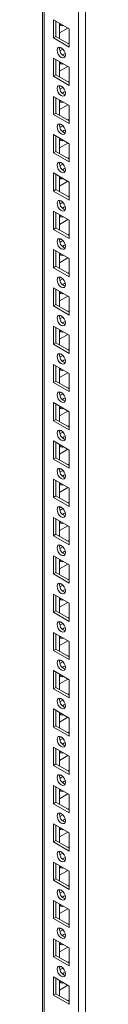
# Model space of a CAD drawing. Units: millimetres. Extents: x 63 to 8566, y 73 to 6089.
# Drawn here: x 7563 to 7581, y 4676 to 5096 of the extents above; entities that cross this region are included whole.
import ezdxf

# ---------------------------------------------------------------- set-up
doc = ezdxf.new("R2010")
doc.units = ezdxf.units.MM
doc.header["$LTSCALE"] = 5

msp = doc.modelspace()

# ---------------------------------------------------------------- linework, layer by layer
at = {"color": 8, "linetype": 'Continuous', "lineweight": 18}
for p, q in [((7578, 3853.12), (7578.01, 5289.53)), ((7563.3, 3861.61), (7563.31, 5281.04))]:
    msp.add_line(p, q, dxfattribs=at)
at = {"color": 7, "linetype": 'Continuous', "lineweight": 18}
for p, q in [((7580.97, 3853.12), (7580.98, 5290.24)), ((7562.69, 5280.68), (7562.68, 3862.47)), ((7562.69, 5280.68), (7562.68, 3882.88)), ((7567.3, 5096.16), (7574.02, 5092.29)), ((7567.3, 5088.41), (7567.3, 5096.16)), ((7568.36, 5089.02), (7568.36, 5095.55)), ((7569.95, 5094.63), (7569.95, 5088.1)), ((7569.95, 5090.55), (7573.49, 5092.59)), ((7570.48, 5094.33), (7570.06, 5094.2)), ((7574.02, 5092.29), (7574.02, 5084.53)), ((7574.02, 5092.29), (7574.02, 5086.36)), ((7568.36, 5089.02), (7567.3, 5088.41)), ((7574.02, 5084.53), (7567.3, 5088.41)), ((7574.02, 5085.75), (7568.36, 5089.02)), ((7574.02, 5086.36), (7573.49, 5086.06)), ((7574.02, 5086.36), (7574.02, 5086.36)), ((7570.48, 5084.32), (7569.96, 5084.02)), ((7571.39, 5083.62), (7570.11, 5082.88)), ((7567.3, 5079.83), (7574.02, 5075.96)), ((7567.3, 5072.08), (7567.3, 5079.83)), ((7568.36, 5072.69), (7568.36, 5079.22)), ((7569.95, 5078.3), (7569.95, 5071.77)), ((7570.48, 5078), (7570.06, 5077.87)), ((7569.95, 5074.22), (7573.49, 5076.26)), ((7574.02, 5075.96), (7574.02, 5068.2)), ((7574.02, 5075.96), (7574.02, 5070.03)), ((7568.36, 5072.69), (7567.3, 5072.08)), ((7574.02, 5068.2), (7567.3, 5072.08)), ((7574.02, 5069.42), (7568.36, 5072.69)), ((7574.02, 5070.03), (7573.49, 5069.73)), ((7574.02, 5070.03), (7574.02, 5070.03)), ((7570.48, 5067.99), (7569.96, 5067.69)), ((7571.39, 5067.29), (7570.11, 5066.55)), ((7567.3, 5063.5), (7574.02, 5059.63)), ((7567.3, 5055.75), (7567.3, 5063.5)), ((7568.36, 5056.36), (7568.36, 5062.89)), ((7569.95, 5061.97), (7569.95, 5055.44)), ((7570.48, 5061.67), (7570.06, 5061.54)), ((7569.95, 5057.88), (7573.49, 5059.93)), ((7574.02, 5059.63), (7574.02, 5051.87)), ((7574.02, 5059.63), (7574.02, 5053.7)), ((7568.36, 5056.36), (7567.3, 5055.75)), ((7574.02, 5051.87), (7567.3, 5055.75)), ((7574.02, 5053.09), (7568.36, 5056.36)), ((7574.02, 5053.7), (7573.49, 5053.4)), ((7574.02, 5053.7), (7574.02, 5053.7)), ((7570.48, 5051.66), (7569.96, 5051.36)), ((7571.39, 5050.96), (7570.11, 5050.22)), ((7567.3, 5047.17), (7574.02, 5043.29)), ((7567.3, 5039.41), (7567.3, 5047.17)), ((7568.36, 5040.03), (7568.36, 5046.56)), ((7569.95, 5045.64), (7569.95, 5039.11)), ((7570.48, 5045.34), (7570.06, 5045.21)), ((7568.36, 5040.03), (7567.3, 5039.41)), ((7574.02, 5036.76), (7568.36, 5040.03)), ((7569.95, 5041.55), (7573.49, 5043.6)), ((7574.02, 5043.29), (7574.02, 5035.54)), ((7574.02, 5043.29), (7574.02, 5037.37)), ((7574.02, 5035.54), (7567.3, 5039.41)), ((7574.02, 5037.37), (7573.49, 5037.07)), ((7574.02, 5037.37), (7574.02, 5037.37)), ((7570.48, 5035.32), (7569.96, 5035.03)), ((7571.39, 5034.63), (7570.11, 5033.89)), ((7567.3, 5030.84), (7574.02, 5026.96)), ((7567.3, 5023.08), (7567.3, 5030.84)), ((7568.36, 5023.7), (7568.36, 5030.23)), ((7569.95, 5029.31), (7569.95, 5022.78)), ((7569.95, 5025.22), (7573.49, 5027.27)), ((7570.48, 5029.01), (7570.06, 5028.88)), ((7568.36, 5023.7), (7567.3, 5023.08)), ((7574.02, 5019.21), (7567.3, 5023.08)), ((7574.02, 5020.43), (7568.36, 5023.7)), ((7574.02, 5026.96), (7574.02, 5019.21)), ((7574.02, 5026.96), (7574.02, 5021.04)), ((7570.48, 5018.99), (7569.96, 5018.7)), ((7574.02, 5021.04), (7573.49, 5020.73)), ((7574.02, 5021.04), (7574.02, 5021.04)), ((7571.39, 5018.3), (7570.11, 5017.56)), ((7567.3, 5014.51), (7574.02, 5010.63)), ((7567.3, 5006.75), (7567.3, 5014.51)), ((7568.36, 5007.37), (7568.36, 5013.9)), ((7569.95, 5012.98), (7569.95, 5006.45)), ((7569.95, 5008.89), (7573.49, 5010.94)), ((7570.48, 5012.68), (7570.06, 5012.54)), ((7574.02, 5010.63), (7574.02, 5002.88)), ((7574.02, 5010.63), (7574.02, 5004.71)), ((7568.36, 5007.37), (7567.3, 5006.75)), ((7574.02, 5002.88), (7567.3, 5006.75)), ((7574.02, 5004.1), (7568.36, 5007.37)), ((7570.48, 5002.66), (7569.96, 5002.36)), ((7571.39, 5001.96), (7570.11, 5001.23)), ((7574.02, 5004.71), (7573.49, 5004.4)), ((7574.02, 5004.71), (7574.02, 5004.71)), ((7567.3, 4998.18), (7574.02, 4994.3)), ((7567.3, 4990.42), (7567.3, 4998.18)), ((7568.36, 4991.03), (7568.36, 4997.57)), ((7569.95, 4996.65), (7569.95, 4990.12)), ((7569.95, 4992.56), (7573.49, 4994.61)), ((7570.48, 4996.35), (7570.06, 4996.21)), ((7574.02, 4994.3), (7574.02, 4986.54)), ((7574.02, 4994.3), (7574.02, 4988.38)), ((7568.36, 4991.03), (7567.3, 4990.42)), ((7574.02, 4986.54), (7567.3, 4990.42)), ((7574.02, 4987.77), (7568.36, 4991.03)), ((7570.48, 4986.33), (7569.96, 4986.03)), ((7571.39, 4985.63), (7570.11, 4984.9)), ((7574.02, 4988.38), (7573.49, 4988.07)), ((7574.02, 4988.38), (7574.02, 4988.38)), ((7567.3, 4981.85), (7574.02, 4977.97)), ((7567.3, 4974.09), (7567.3, 4981.85)), ((7568.36, 4974.7), (7568.36, 4981.24)), ((7569.95, 4980.32), (7569.95, 4973.79)), ((7569.95, 4976.23), (7573.49, 4978.27)), ((7570.48, 4980.01), (7570.06, 4979.88)), ((7574.02, 4977.97), (7574.02, 4970.21)), ((7574.02, 4977.97), (7574.02, 4972.04)), ((7568.36, 4974.7), (7567.3, 4974.09)), ((7574.02, 4970.21), (7567.3, 4974.09)), ((7574.02, 4971.44), (7568.36, 4974.7)), ((7570.48, 4970), (7569.96, 4969.7)), ((7571.39, 4969.3), (7570.11, 4968.56)), ((7574.02, 4972.04), (7573.49, 4971.74)), ((7574.02, 4972.04), (7574.02, 4972.04)), ((7567.3, 4965.52), (7574.02, 4961.64)), ((7567.3, 4957.76), (7567.3, 4965.52)), ((7568.36, 4958.37), (7568.36, 4964.91)), ((7569.95, 4963.99), (7569.95, 4957.45)), ((7569.95, 4959.9), (7573.49, 4961.94)), ((7570.48, 4963.68), (7570.06, 4963.55)), ((7574.02, 4961.64), (7574.02, 4953.88)), ((7574.02, 4961.64), (7574.02, 4955.71)), ((7568.36, 4958.37), (7567.3, 4957.76)), ((7574.02, 4953.88), (7567.3, 4957.76)), ((7574.02, 4955.11), (7568.36, 4958.37)), ((7570.48, 4953.67), (7569.96, 4953.37)), ((7571.39, 4952.97), (7570.11, 4952.23)), ((7574.02, 4955.71), (7573.49, 4955.41)), ((7574.02, 4955.71), (7574.02, 4955.71)), ((7567.3, 4949.19), (7574.02, 4945.31)), ((7567.3, 4941.43), (7567.3, 4949.19)), ((7568.36, 4942.04), (7568.36, 4948.57)), ((7569.95, 4947.66), (7569.95, 4941.12)), ((7570.48, 4947.35), (7570.06, 4947.22)), ((7569.95, 4943.57), (7573.49, 4945.61)), ((7574.02, 4945.31), (7574.02, 4937.55)), ((7574.02, 4945.31), (7574.02, 4939.38)), ((7568.36, 4942.04), (7567.3, 4941.43)), ((7574.02, 4937.55), (7567.3, 4941.43)), ((7574.02, 4938.78), (7568.36, 4942.04)), ((7574.02, 4939.38), (7573.49, 4939.08)), ((7574.02, 4939.38), (7574.02, 4939.38)), ((7570.48, 4937.34), (7569.96, 4937.04)), ((7571.39, 4936.64), (7570.11, 4935.9)), ((7567.3, 4932.86), (7574.02, 4928.98)), ((7567.3, 4925.1), (7567.3, 4932.86)), ((7568.36, 4925.71), (7568.36, 4932.24)), ((7569.95, 4931.33), (7569.95, 4924.79)), ((7570.48, 4931.02), (7570.06, 4930.89)), ((7569.95, 4927.24), (7573.49, 4929.28)), ((7574.02, 4928.98), (7574.02, 4921.22)), ((7574.02, 4928.98), (7574.02, 4923.05)), ((7568.36, 4925.71), (7567.3, 4925.1)), ((7574.02, 4921.22), (7567.3, 4925.1)), ((7574.02, 4922.45), (7568.36, 4925.71)), ((7574.02, 4923.05), (7573.49, 4922.75)), ((7574.02, 4923.05), (7574.02, 4923.05)), ((7570.48, 4921.01), (7569.96, 4920.71)), ((7571.39, 4920.31), (7570.11, 4919.57)), ((7567.3, 4916.53), (7574.02, 4912.65)), ((7567.3, 4908.77), (7567.3, 4916.53)), ((7568.36, 4909.38), (7568.36, 4915.91)), ((7569.95, 4914.99), (7569.95, 4908.46)), ((7570.48, 4914.69), (7570.06, 4914.56)), ((7569.95, 4910.91), (7573.49, 4912.95)), ((7574.02, 4912.65), (7574.02, 4904.89)), ((7574.01, 4912.65), (7574.01, 4906.72)), ((7568.36, 4909.38), (7567.3, 4908.77)), ((7574.02, 4904.89), (7567.3, 4908.77)), ((7574.02, 4906.11), (7568.36, 4909.38)), ((7574.01, 4906.72), (7573.49, 4906.42)), ((7574.02, 4906.72), (7574.01, 4906.72)), ((7570.48, 4904.68), (7569.96, 4904.38)), ((7571.39, 4903.98), (7570.11, 4903.24)), ((7567.3, 4900.19), (7574.02, 4896.32)), ((7567.3, 4892.44), (7567.3, 4900.19)), ((7568.36, 4893.05), (7568.36, 4899.58)), ((7569.95, 4898.66), (7569.95, 4892.13)), ((7570.48, 4898.36), (7570.06, 4898.23)), ((7568.36, 4893.05), (7567.3, 4892.44)), ((7574.02, 4889.78), (7568.36, 4893.05)), ((7569.95, 4894.58), (7573.49, 4896.62)), ((7574.02, 4896.32), (7574.02, 4888.56)), ((7574.01, 4896.32), (7574.01, 4890.39)), ((7574.02, 4888.56), (7567.3, 4892.44)), ((7574.01, 4890.39), (7573.49, 4890.09)), ((7574.02, 4890.39), (7574.01, 4890.39)), ((7570.48, 4888.35), (7569.96, 4888.05)), ((7571.39, 4887.65), (7570.11, 4886.91)), ((7567.3, 4883.86), (7574.01, 4879.99)), ((7567.3, 4876.11), (7567.3, 4883.86)), ((7568.36, 4876.72), (7568.36, 4883.25)), ((7569.95, 4882.33), (7569.95, 4875.8)), ((7569.95, 4878.25), (7573.49, 4880.29)), ((7570.48, 4882.03), (7570.05, 4881.9)), ((7568.36, 4876.72), (7567.3, 4876.11)), ((7574.01, 4872.23), (7567.3, 4876.11)), ((7574.01, 4873.45), (7568.36, 4876.72)), ((7574.01, 4879.99), (7574.01, 4872.23)), ((7574.01, 4879.99), (7574.01, 4874.06)), ((7570.47, 4872.02), (7569.96, 4871.72)), ((7574.01, 4874.06), (7573.49, 4873.76)), ((7574.01, 4874.06), (7574.01, 4874.06)), ((7571.39, 4871.32), (7570.11, 4870.58)), ((7567.3, 4867.53), (7574.01, 4863.65)), ((7567.3, 4859.78), (7567.3, 4867.53)), ((7568.36, 4860.39), (7568.36, 4866.92)), ((7569.95, 4866), (7569.95, 4859.47)), ((7569.95, 4861.91), (7573.49, 4863.96)), ((7570.47, 4865.7), (7570.05, 4865.57)), ((7574.01, 4863.65), (7574.01, 4855.9)), ((7574.01, 4863.65), (7574.01, 4857.73)), ((7568.36, 4860.39), (7567.3, 4859.78)), ((7574.01, 4855.9), (7567.3, 4859.78)), ((7574.01, 4857.12), (7568.36, 4860.39)), ((7570.47, 4855.68), (7569.96, 4855.39)), ((7571.39, 4854.99), (7570.11, 4854.25)), ((7574.01, 4857.73), (7573.49, 4857.43)), ((7574.01, 4857.73), (7574.01, 4857.73)), ((7567.3, 4851.2), (7574.01, 4847.32)), ((7567.3, 4843.44), (7567.3, 4851.2)), ((7568.36, 4844.06), (7568.36, 4850.59)), ((7569.95, 4849.67), (7569.95, 4843.14)), ((7569.95, 4845.58), (7573.49, 4847.63)), ((7570.47, 4849.37), (7570.05, 4849.24)), ((7574.01, 4847.32), (7574.01, 4841.4)), ((7574.01, 4847.32), (7574.01, 4839.57)), ((7568.36, 4844.06), (7567.3, 4843.44)), ((7574.01, 4839.57), (7567.3, 4843.44)), ((7574.01, 4840.79), (7568.36, 4844.06)), ((7570.47, 4839.35), (7569.96, 4839.06)), ((7571.39, 4838.66), (7570.11, 4837.92)), ((7574.01, 4841.4), (7573.49, 4841.09)), ((7574.01, 4841.4), (7574.01, 4841.4)), ((7567.3, 4834.87), (7574.01, 4830.99)), ((7567.3, 4827.11), (7567.3, 4834.87)), ((7568.36, 4827.73), (7568.36, 4834.26)), ((7569.95, 4833.34), (7569.95, 4826.81)), ((7569.95, 4829.25), (7573.49, 4831.3)), ((7570.47, 4833.04), (7570.05, 4832.91)), ((7574.01, 4830.99), (7574.01, 4825.07)), ((7574.01, 4830.99), (7574.01, 4823.24)), ((7568.36, 4827.73), (7567.3, 4827.11)), ((7574.01, 4823.24), (7567.3, 4827.11)), ((7574.01, 4824.46), (7568.36, 4827.73)), ((7570.47, 4823.02), (7569.96, 4822.73)), ((7571.39, 4822.33), (7570.11, 4821.59)), ((7574.01, 4825.07), (7573.49, 4824.76)), ((7574.01, 4825.07), (7574.01, 4825.07)), ((7567.3, 4818.54), (7574.01, 4814.66)), ((7567.3, 4810.78), (7567.3, 4818.54)), ((7568.36, 4811.4), (7568.36, 4817.93)), ((7569.95, 4817.01), (7569.95, 4810.48)), ((7569.95, 4812.92), (7573.49, 4814.97)), ((7570.47, 4816.71), (7570.05, 4816.57)), ((7574.01, 4814.66), (7574.01, 4806.9)), ((7574.01, 4814.66), (7574.01, 4808.74)), ((7568.36, 4811.4), (7567.3, 4810.78)), ((7574.01, 4806.9), (7567.3, 4810.78)), ((7574.01, 4808.13), (7568.36, 4811.4)), ((7570.47, 4806.69), (7569.96, 4806.39)), ((7571.39, 4805.99), (7570.11, 4805.26)), ((7574.01, 4808.74), (7573.49, 4808.43)), ((7574.01, 4808.74), (7574.01, 4808.74)), ((7567.3, 4802.21), (7574.01, 4798.33)), ((7567.3, 4794.45), (7567.3, 4802.21)), ((7568.36, 4795.06), (7568.36, 4801.6)), ((7569.95, 4800.68), (7569.95, 4794.15)), ((7570.47, 4800.37), (7570.05, 4800.24)), ((7569.95, 4796.59), (7573.49, 4798.63)), ((7574.01, 4798.33), (7574.01, 4790.57)), ((7574.01, 4798.33), (7574.01, 4792.41)), ((7568.36, 4795.06), (7567.3, 4794.45)), ((7574.01, 4790.57), (7567.3, 4794.45)), ((7574.01, 4791.8), (7568.36, 4795.06)), ((7574.01, 4792.41), (7573.49, 4792.1)), ((7574.01, 4792.41), (7574.01, 4792.41)), ((7570.47, 4790.36), (7569.96, 4790.06)), ((7571.39, 4789.66), (7570.11, 4788.92)), ((7567.3, 4785.88), (7574.01, 4782)), ((7567.3, 4778.12), (7567.3, 4785.88)), ((7568.36, 4778.73), (7568.36, 4785.27)), ((7569.95, 4784.35), (7569.95, 4777.81)), ((7570.47, 4784.04), (7570.05, 4783.91)), ((7569.95, 4780.26), (7573.49, 4782.3)), ((7574.01, 4782), (7574.01, 4774.24)), ((7574.01, 4782), (7574.01, 4776.07)), ((7568.36, 4778.73), (7567.3, 4778.12)), ((7574.01, 4774.24), (7567.3, 4778.12)), ((7574.01, 4775.47), (7568.36, 4778.73)), ((7574.01, 4776.07), (7573.49, 4775.77)), ((7574.01, 4776.07), (7574.01, 4776.07)), ((7570.47, 4774.03), (7569.96, 4773.73)), ((7571.39, 4773.33), (7570.11, 4772.59)), ((7567.3, 4769.55), (7574.01, 4765.67)), ((7567.3, 4761.79), (7567.3, 4769.55)), ((7568.36, 4762.4), (7568.36, 4768.93)), ((7569.95, 4768.02), (7569.95, 4761.48)), ((7570.47, 4767.71), (7570.05, 4767.58)), ((7569.95, 4763.93), (7573.49, 4765.97)), ((7574.01, 4765.67), (7574.01, 4757.91)), ((7574.01, 4765.67), (7574.01, 4759.74)), ((7568.36, 4762.4), (7567.3, 4761.79)), ((7574.01, 4757.91), (7567.3, 4761.79)), ((7574.01, 4759.14), (7568.36, 4762.4)), ((7574.01, 4759.74), (7573.49, 4759.44)), ((7574.01, 4759.74), (7574.01, 4759.74)), ((7570.47, 4757.7), (7569.96, 4757.4)), ((7571.39, 4757), (7570.11, 4756.26)), ((7567.3, 4753.22), (7574.01, 4749.34)), ((7567.3, 4745.46), (7567.3, 4753.22)), ((7568.36, 4746.07), (7568.36, 4752.6)), ((7569.95, 4751.69), (7569.95, 4745.15)), ((7570.47, 4751.38), (7570.05, 4751.25)), ((7568.36, 4746.07), (7567.3, 4745.46)), ((7574.01, 4742.81), (7568.36, 4746.07)), ((7569.95, 4747.6), (7573.49, 4749.64)), ((7574.01, 4749.34), (7574.01, 4741.58)), ((7574.01, 4749.34), (7574.01, 4743.41)), ((7574.01, 4741.58), (7567.3, 4745.46)), ((7574.01, 4743.41), (7573.49, 4743.11)), ((7574.01, 4743.41), (7574.01, 4743.41)), ((7570.47, 4741.37), (7569.96, 4741.07)), ((7571.39, 4740.67), (7570.11, 4739.93)), ((7567.3, 4736.89), (7574.01, 4733.01)), ((7567.3, 4729.13), (7567.3, 4736.89)), ((7568.36, 4729.74), (7568.36, 4736.27)), ((7569.95, 4735.35), (7569.95, 4728.82)), ((7569.95, 4731.27), (7573.49, 4733.31)), ((7570.47, 4735.05), (7570.05, 4734.92)), ((7568.36, 4729.74), (7567.3, 4729.13)), ((7574.01, 4725.25), (7567.3, 4729.13)), ((7574.01, 4726.48), (7568.36, 4729.74)), ((7574.01, 4733.01), (7574.01, 4725.25)), ((7574.01, 4733.01), (7574.01, 4727.08)), ((7570.47, 4725.04), (7569.96, 4724.74)), ((7574.01, 4727.08), (7573.49, 4726.78)), ((7574.01, 4727.08), (7574.01, 4727.08)), ((7571.39, 4724.34), (7570.11, 4723.6)), ((7567.3, 4720.55), (7574.01, 4716.68)), ((7567.3, 4712.8), (7567.3, 4720.55)), ((7568.36, 4713.41), (7568.36, 4719.94)), ((7569.95, 4719.02), (7569.95, 4712.49)), ((7569.95, 4714.94), (7573.49, 4716.98)), ((7570.47, 4718.72), (7570.05, 4718.59)), ((7574.01, 4716.68), (7574.01, 4708.92)), ((7574.01, 4716.68), (7574.01, 4710.75)), ((7568.36, 4713.41), (7567.3, 4712.8)), ((7574.01, 4708.92), (7567.3, 4712.8)), ((7574.01, 4710.14), (7568.36, 4713.41)), ((7570.47, 4708.71), (7569.96, 4708.41)), ((7571.39, 4708.01), (7570.11, 4707.27)), ((7574.01, 4710.75), (7573.49, 4710.45)), ((7574.01, 4710.75), (7574.01, 4710.75)), ((7567.3, 4704.22), (7574.01, 4700.35)), ((7567.3, 4696.47), (7567.3, 4704.22)), ((7568.36, 4697.08), (7568.36, 4703.61)), ((7569.95, 4702.69), (7569.95, 4696.16)), ((7569.95, 4698.61), (7573.49, 4700.65)), ((7570.47, 4702.39), (7570.05, 4702.26)), ((7574.01, 4700.35), (7574.01, 4692.59)), ((7574.01, 4700.35), (7574.01, 4694.42)), ((7568.36, 4697.08), (7567.3, 4696.47)), ((7574.01, 4692.59), (7567.3, 4696.47)), ((7574.01, 4693.81), (7568.36, 4697.08)), ((7570.47, 4692.38), (7569.96, 4692.08)), ((7571.39, 4691.68), (7570.11, 4690.94)), ((7574.01, 4694.42), (7573.49, 4694.12)), ((7574.01, 4694.42), (7574.01, 4694.42)), ((7567.3, 4687.89), (7574.01, 4684.01)), ((7567.3, 4680.14), (7567.3, 4687.89)), ((7568.36, 4680.75), (7568.36, 4687.28)), ((7569.95, 4686.36), (7569.95, 4679.83)), ((7569.95, 4682.27), (7573.49, 4684.32)), ((7570.47, 4686.06), (7570.05, 4685.93)), ((7574.01, 4684.02), (7574.01, 4678.09)), ((7574.01, 4684.01), (7574.01, 4676.26)), ((7568.36, 4680.75), (7567.3, 4680.14)), ((7574.01, 4676.26), (7567.3, 4680.14)), ((7574.01, 4677.48), (7568.36, 4680.75)), ((7574.01, 4678.09), (7573.49, 4677.79)), ((7574.01, 4678.09), (7574.01, 4678.09))]:
    msp.add_line(p, q, dxfattribs=at)
at = {"color": 7, "linetype": 'Continuous', "lineweight": 18, "flags": 128}
for points in [[(7568.89, 5083.2), (7569.02, 5083.91), (7569.41, 5084.35), (7569.98, 5084.46), (7570.66, 5084.22), (7571.33, 5083.68), (7571.91, 5082.9), (7572.29, 5082.02), (7572.43, 5081.16), (7572.29, 5080.46), (7571.91, 5080.02), (7571.33, 5079.91), (7570.66, 5080.14), (7569.98, 5080.69), (7569.41, 5081.46), (7569.02, 5082.34), (7568.89, 5083.2)], [(7571.18, 5081.16), (7571.72, 5081.56), (7572.32, 5081.79)], [(7572.32, 5081.79), (7572.43, 5081.16), (7572.42, 5081.09)], [(7568.89, 5066.87), (7569.02, 5067.57), (7569.41, 5068.02), (7569.98, 5068.13), (7570.66, 5067.89), (7571.33, 5067.35), (7571.91, 5066.57), (7572.29, 5065.69), (7572.43, 5064.83), (7572.29, 5064.13), (7571.91, 5063.69), (7571.33, 5063.57), (7570.66, 5063.81), (7569.98, 5064.36), (7569.41, 5065.13), (7569.02, 5066.01), (7568.89, 5066.87)], [(7571.18, 5064.83), (7571.72, 5065.23), (7572.32, 5065.46)], [(7572.32, 5065.46), (7572.43, 5064.82), (7572.42, 5064.76)], [(7568.89, 5050.54), (7569.02, 5051.24), (7569.41, 5051.69), (7569.98, 5051.8), (7570.66, 5051.56), (7571.33, 5051.02), (7571.91, 5050.24), (7572.29, 5049.36), (7572.43, 5048.5), (7572.29, 5047.8), (7571.91, 5047.35), (7571.33, 5047.24), (7570.66, 5047.48), (7569.98, 5048.02), (7569.41, 5048.8), (7569.02, 5049.68), (7568.89, 5050.54)], [(7571.18, 5048.5), (7571.72, 5048.9), (7572.32, 5049.13)], [(7572.32, 5049.13), (7572.43, 5048.49), (7572.42, 5048.43)], [(7568.89, 5034.21), (7569.02, 5034.91), (7569.41, 5035.35), (7569.98, 5035.47), (7570.66, 5035.23), (7571.33, 5034.68), (7571.91, 5033.91), (7572.29, 5033.03), (7572.43, 5032.17), (7572.29, 5031.47), (7571.91, 5031.02), (7571.33, 5030.91), (7570.66, 5031.15), (7569.98, 5031.69), (7569.41, 5032.47), (7569.02, 5033.35), (7568.89, 5034.21)], [(7571.18, 5032.17), (7571.72, 5032.57), (7572.32, 5032.8)], [(7572.32, 5032.8), (7572.43, 5032.16), (7572.42, 5032.09)], [(7568.89, 5017.88), (7569.02, 5018.58), (7569.41, 5019.02), (7569.98, 5019.13), (7570.66, 5018.9), (7571.33, 5018.35), (7571.91, 5017.58), (7572.29, 5016.7), (7572.43, 5015.84), (7572.29, 5015.13), (7571.91, 5014.69), (7571.33, 5014.58), (7570.66, 5014.82), (7569.98, 5015.36), (7569.41, 5016.14), (7569.02, 5017.02), (7568.89, 5017.88)], [(7571.18, 5015.84), (7571.72, 5016.24), (7572.32, 5016.47)], [(7572.32, 5016.47), (7572.43, 5015.83), (7572.42, 5015.76)], [(7568.89, 5001.55), (7569.02, 5002.25), (7569.41, 5002.69), (7569.98, 5002.8), (7570.66, 5002.57), (7571.33, 5002.02), (7571.91, 5001.25), (7572.29, 5000.37), (7572.43, 4999.51), (7572.29, 4998.8), (7571.91, 4998.36), (7571.33, 4998.25), (7570.66, 4998.49), (7569.98, 4999.03), (7569.41, 4999.81), (7569.02, 5000.69), (7568.89, 5001.55)], [(7571.18, 4999.5), (7571.72, 4999.91), (7572.32, 5000.14)], [(7572.32, 5000.14), (7572.43, 4999.5), (7572.42, 4999.43)], [(7568.89, 4985.22), (7569.02, 4985.92), (7569.41, 4986.36), (7569.98, 4986.47), (7570.66, 4986.24), (7571.33, 4985.69), (7571.91, 4984.92), (7572.29, 4984.03), (7572.43, 4983.18), (7572.29, 4982.47), (7571.91, 4982.03), (7571.33, 4981.92), (7570.66, 4982.16), (7569.98, 4982.7), (7569.41, 4983.47), (7569.02, 4984.36), (7568.89, 4985.22)], [(7571.18, 4983.17), (7571.72, 4983.58), (7572.32, 4983.8)], [(7572.32, 4983.8), (7572.42, 4983.17), (7572.42, 4983.1)], [(7568.89, 4968.89), (7569.02, 4969.59), (7569.41, 4970.03), (7569.98, 4970.14), (7570.66, 4969.91), (7571.33, 4969.36), (7571.91, 4968.59), (7572.29, 4967.7), (7572.43, 4966.85), (7572.29, 4966.14), (7571.91, 4965.7), (7571.33, 4965.59), (7570.66, 4965.82), (7569.98, 4966.37), (7569.41, 4967.14), (7569.02, 4968.03), (7568.89, 4968.89)], [(7571.18, 4966.84), (7571.72, 4967.25), (7572.32, 4967.47)], [(7572.32, 4967.47), (7572.42, 4966.84), (7572.42, 4966.77)], [(7568.89, 4952.56), (7569.02, 4953.26), (7569.41, 4953.7), (7569.98, 4953.81), (7570.66, 4953.58), (7571.33, 4953.03), (7571.91, 4952.26), (7572.29, 4951.37), (7572.42, 4950.51), (7572.29, 4949.81), (7571.91, 4949.37), (7571.33, 4949.26), (7570.66, 4949.49), (7569.98, 4950.04), (7569.41, 4950.81), (7569.02, 4951.7), (7568.89, 4952.56)], [(7571.18, 4950.51), (7571.72, 4950.92), (7572.32, 4951.14)], [(7572.32, 4951.14), (7572.42, 4950.51), (7572.42, 4950.44)], [(7568.89, 4936.22), (7569.02, 4936.93), (7569.41, 4937.37), (7569.98, 4937.48), (7570.66, 4937.25), (7571.33, 4936.7), (7571.91, 4935.93), (7572.29, 4935.04), (7572.42, 4934.18), (7572.29, 4933.48), (7571.91, 4933.04), (7571.33, 4932.93), (7570.66, 4933.16), (7569.98, 4933.71), (7569.41, 4934.48), (7569.02, 4935.37), (7568.89, 4936.22)], [(7571.18, 4934.18), (7571.72, 4934.59), (7572.32, 4934.81)], [(7572.32, 4934.81), (7572.42, 4934.18), (7572.42, 4934.11)], [(7568.89, 4919.89), (7569.02, 4920.6), (7569.41, 4921.04), (7569.98, 4921.15), (7570.66, 4920.91), (7571.33, 4920.37), (7571.91, 4919.59), (7572.29, 4918.71), (7572.42, 4917.85), (7572.29, 4917.15), (7571.91, 4916.71), (7571.33, 4916.6), (7570.66, 4916.83), (7569.98, 4917.38), (7569.41, 4918.15), (7569.02, 4919.03), (7568.89, 4919.89)], [(7571.18, 4917.85), (7571.72, 4918.26), (7572.32, 4918.48)], [(7572.32, 4918.48), (7572.42, 4917.85), (7572.42, 4917.78)], [(7568.89, 4903.56), (7569.02, 4904.27), (7569.41, 4904.71), (7569.98, 4904.82), (7570.66, 4904.58), (7571.33, 4904.04), (7571.91, 4903.26), (7572.29, 4902.38), (7572.42, 4901.52), (7572.29, 4900.82), (7571.91, 4900.38), (7571.33, 4900.27), (7570.66, 4900.5), (7569.98, 4901.05), (7569.41, 4901.82), (7569.02, 4902.7), (7568.89, 4903.56)], [(7571.18, 4901.52), (7571.72, 4901.92), (7572.32, 4902.15)], [(7572.32, 4902.15), (7572.42, 4901.52), (7572.42, 4901.45)], [(7568.89, 4887.23), (7569.02, 4887.94), (7569.41, 4888.38), (7569.98, 4888.49), (7570.66, 4888.25), (7571.33, 4887.71), (7571.91, 4886.93), (7572.29, 4886.05), (7572.42, 4885.19), (7572.29, 4884.49), (7571.91, 4884.05), (7571.33, 4883.93), (7570.66, 4884.17), (7569.98, 4884.72), (7569.41, 4885.49), (7569.02, 4886.37), (7568.89, 4887.23)], [(7571.18, 4885.19), (7571.72, 4885.59), (7572.32, 4885.82)], [(7572.32, 4885.82), (7572.42, 4885.19), (7572.42, 4885.12)], [(7568.89, 4870.9), (7569.02, 4871.6), (7569.41, 4872.05), (7569.98, 4872.16), (7570.66, 4871.92), (7571.33, 4871.38), (7571.91, 4870.6), (7572.29, 4869.72), (7572.42, 4868.86), (7572.29, 4868.16), (7571.91, 4867.72), (7571.33, 4867.6), (7570.66, 4867.84), (7569.98, 4868.38), (7569.41, 4869.16), (7569.02, 4870.04), (7568.89, 4870.9)], [(7571.18, 4868.86), (7571.72, 4869.26), (7572.32, 4869.49)], [(7572.32, 4869.49), (7572.42, 4868.85), (7572.42, 4868.79)], [(7568.89, 4854.57), (7569.02, 4855.27), (7569.41, 4855.71), (7569.98, 4855.83), (7570.66, 4855.59), (7571.33, 4855.05), (7571.91, 4854.27), (7572.29, 4853.39), (7572.42, 4852.53), (7572.29, 4851.83), (7571.91, 4851.38), (7571.33, 4851.27), (7570.66, 4851.51), (7569.98, 4852.05), (7569.41, 4852.83), (7569.02, 4853.71), (7568.89, 4854.57)], [(7571.18, 4852.53), (7571.72, 4852.93), (7572.32, 4853.16)], [(7572.32, 4853.16), (7572.42, 4852.52), (7572.42, 4852.46)], [(7568.89, 4838.24), (7569.02, 4838.94), (7569.41, 4839.38), (7569.98, 4839.5), (7570.66, 4839.26), (7571.33, 4838.71), (7571.91, 4837.94), (7572.29, 4837.06), (7572.42, 4836.2), (7572.29, 4835.49), (7571.91, 4835.05), (7571.33, 4834.94), (7570.66, 4835.18), (7569.98, 4835.72), (7569.41, 4836.5), (7569.02, 4837.38), (7568.89, 4838.24)], [(7571.18, 4836.2), (7571.72, 4836.6), (7572.32, 4836.83)], [(7572.32, 4836.83), (7572.42, 4836.19), (7572.42, 4836.12)], [(7568.89, 4821.91), (7569.02, 4822.61), (7569.41, 4823.05), (7569.98, 4823.16), (7570.66, 4822.93), (7571.33, 4822.38), (7571.91, 4821.61), (7572.29, 4820.73), (7572.42, 4819.87), (7572.29, 4819.16), (7571.91, 4818.72), (7571.33, 4818.61), (7570.66, 4818.85), (7569.98, 4819.39), (7569.41, 4820.17), (7569.02, 4821.05), (7568.89, 4821.91)], [(7571.18, 4819.86), (7571.72, 4820.27), (7572.32, 4820.5)], [(7572.32, 4820.5), (7572.42, 4819.86), (7572.42, 4819.79)], [(7568.89, 4805.58), (7569.02, 4806.28), (7569.41, 4806.72), (7569.98, 4806.83), (7570.66, 4806.6), (7571.33, 4806.05), (7571.91, 4805.28), (7572.29, 4804.4), (7572.42, 4803.54), (7572.29, 4802.83), (7571.91, 4802.39), (7571.33, 4802.28), (7570.66, 4802.52), (7569.98, 4803.06), (7569.41, 4803.84), (7569.02, 4804.72), (7568.89, 4805.58)], [(7571.18, 4803.53), (7571.72, 4803.94), (7572.32, 4804.16)], [(7572.32, 4804.16), (7572.42, 4803.53), (7572.42, 4803.46)], [(7568.89, 4789.25), (7569.02, 4789.95), (7569.41, 4790.39), (7569.98, 4790.5), (7570.66, 4790.27), (7571.33, 4789.72), (7571.91, 4788.95), (7572.29, 4788.06), (7572.42, 4787.21), (7572.29, 4786.5), (7571.91, 4786.06), (7571.33, 4785.95), (7570.66, 4786.18), (7569.98, 4786.73), (7569.41, 4787.5), (7569.02, 4788.39), (7568.89, 4789.25)], [(7571.18, 4787.2), (7571.72, 4787.61), (7572.32, 4787.83)], [(7572.32, 4787.83), (7572.42, 4787.2), (7572.42, 4787.13)], [(7568.89, 4772.92), (7569.02, 4773.62), (7569.41, 4774.06), (7569.98, 4774.17), (7570.66, 4773.94), (7571.33, 4773.39), (7571.91, 4772.62), (7572.29, 4771.73), (7572.42, 4770.87), (7572.29, 4770.17), (7571.91, 4769.73), (7571.33, 4769.62), (7570.66, 4769.85), (7569.98, 4770.4), (7569.41, 4771.17), (7569.02, 4772.06), (7568.89, 4772.92)], [(7571.18, 4770.87), (7571.72, 4771.28), (7572.32, 4771.5)], [(7572.32, 4771.5), (7572.42, 4770.87), (7572.42, 4770.8)], [(7568.89, 4756.58), (7569.02, 4757.29), (7569.41, 4757.73), (7569.98, 4757.84), (7570.66, 4757.61), (7571.33, 4757.06), (7571.91, 4756.29), (7572.29, 4755.4), (7572.42, 4754.54), (7572.29, 4753.84), (7571.91, 4753.4), (7571.33, 4753.29), (7570.66, 4753.52), (7569.98, 4754.07), (7569.41, 4754.84), (7569.02, 4755.73), (7568.89, 4756.58)], [(7571.18, 4754.54), (7571.72, 4754.95), (7572.32, 4755.17)], [(7572.32, 4755.17), (7572.42, 4754.54), (7572.42, 4754.47)], [(7568.89, 4740.25), (7569.02, 4740.96), (7569.41, 4741.4), (7569.98, 4741.51), (7570.66, 4741.27), (7571.33, 4740.73), (7571.91, 4739.96), (7572.29, 4739.07), (7572.42, 4738.21), (7572.29, 4737.51), (7571.91, 4737.07), (7571.33, 4736.96), (7570.66, 4737.19), (7569.98, 4737.74), (7569.41, 4738.51), (7569.02, 4739.4), (7568.89, 4740.25)], [(7571.18, 4738.21), (7571.72, 4738.62), (7572.32, 4738.84)], [(7572.32, 4738.84), (7572.42, 4738.21), (7572.42, 4738.14)], [(7568.89, 4723.92), (7569.02, 4724.63), (7569.41, 4725.07), (7569.98, 4725.18), (7570.66, 4724.94), (7571.33, 4724.4), (7571.91, 4723.62), (7572.29, 4722.74), (7572.42, 4721.88), (7572.29, 4721.18), (7571.91, 4720.74), (7571.33, 4720.63), (7570.66, 4720.86), (7569.98, 4721.41), (7569.41, 4722.18), (7569.02, 4723.06), (7568.89, 4723.92)], [(7571.18, 4721.88), (7571.72, 4722.28), (7572.32, 4722.51)], [(7572.32, 4722.51), (7572.42, 4721.88), (7572.42, 4721.81)], [(7568.89, 4707.59), (7569.02, 4708.3), (7569.41, 4708.74), (7569.98, 4708.85), (7570.66, 4708.61), (7571.33, 4708.07), (7571.91, 4707.29), (7572.29, 4706.41), (7572.42, 4705.55), (7572.29, 4704.85), (7571.91, 4704.41), (7571.33, 4704.3), (7570.66, 4704.53), (7569.98, 4705.08), (7569.41, 4705.85), (7569.02, 4706.73), (7568.89, 4707.59)], [(7571.18, 4705.55), (7571.72, 4705.95), (7572.32, 4706.18)], [(7572.32, 4706.18), (7572.42, 4705.55), (7572.42, 4705.48)], [(7568.89, 4691.26), (7569.02, 4691.96), (7569.41, 4692.41), (7569.98, 4692.52), (7570.66, 4692.28), (7571.33, 4691.74), (7571.91, 4690.96), (7572.29, 4690.08), (7572.42, 4689.22), (7572.29, 4688.52), (7571.91, 4688.08), (7571.33, 4687.96), (7570.66, 4688.2), (7569.98, 4688.75), (7569.41, 4689.52), (7569.02, 4690.4), (7568.89, 4691.26)], [(7571.18, 4689.22), (7571.72, 4689.62), (7572.32, 4689.85)], [(7572.32, 4689.85), (7572.42, 4689.21), (7572.42, 4689.15)]]:
    msp.add_lwpolyline(points, dxfattribs=at)
at = {"color": 7, "linetype": 'Continuous', "lineweight": 18}
for centre, radius, start, end in [((7571, 5094.61), 1.04, 178.8949, 301.1089), ((7573.24, 5083.68), 3.28, 166.395, 254.2002), ((7571, 5078.28), 1.04, 178.8949, 301.1089), ((7573.24, 5067.35), 3.28, 166.3952, 254.2), ((7571, 5061.95), 1.04, 178.8949, 301.1089), ((7573.24, 5051.02), 3.28, 166.3952, 254.2), ((7571, 5045.62), 1.04, 178.8928, 301.111), ((7573.24, 5034.68), 3.28, 166.3957, 254.2007), ((7571, 5029.29), 1.04, 178.8942, 301.115), ((7573.24, 5018.35), 3.28, 166.392, 254.2039), ((7571, 5012.95), 1.04, 178.8917, 301.1175), ((7573.24, 5002.02), 3.28, 166.392, 254.2039), ((7571, 4996.62), 1.04, 178.8955, 301.1084), ((7573.24, 4985.69), 3.28, 166.3939, 254.2007), ((7571, 4980.29), 1.04, 178.8955, 301.1084), ((7573.24, 4969.36), 3.28, 166.3941, 254.2005), ((7571, 4963.96), 1.04, 178.8955, 301.1084), ((7573.24, 4953.03), 3.28, 166.3941, 254.2005), ((7571, 4947.63), 1.04, 178.8911, 301.1114), ((7573.24, 4936.7), 3.28, 166.3941, 254.2005), ((7571, 4931.3), 1.04, 178.8866, 301.1159), ((7573.24, 4920.37), 3.28, 166.3926, 254.2032), ((7571, 4914.97), 1.04, 178.8894, 301.1184), ((7573.24, 4904.04), 3.28, 166.3926, 254.2032), ((7571, 4898.64), 1.04, 178.8932, 301.1093), ((7573.24, 4887.71), 3.28, 166.3926, 254.2032), ((7571, 4882.31), 1.04, 178.8932, 301.1106), ((7573.24, 4871.38), 3.28, 166.3947, 254.1999), ((7571, 4865.98), 1.04, 178.8932, 301.1106), ((7573.24, 4855.05), 3.28, 166.3947, 254.1999), ((7571, 4849.65), 1.04, 178.8911, 301.1127), ((7573.24, 4838.71), 3.28, 166.3947, 254.1999), ((7571, 4833.31), 1.04, 178.8911, 301.1127), ((7573.24, 4822.38), 3.28, 166.3926, 254.2032), ((7571, 4816.98), 1.04, 178.8928, 301.1111), ((7573.24, 4806.05), 3.28, 166.3926, 254.2032), ((7571, 4800.65), 1.04, 178.8943, 301.1122), ((7573.24, 4789.72), 3.28, 166.3937, 254.2016), ((7571, 4784.32), 1.04, 178.893, 301.1134), ((7573.24, 4773.39), 3.28, 166.3937, 254.2016), ((7571, 4767.99), 1.04, 178.8939, 301.11), ((7573.24, 4757.06), 3.28, 166.3937, 254.2016), ((7571, 4751.66), 1.04, 178.8943, 301.1122), ((7573.24, 4740.73), 3.28, 166.3937, 254.2016), ((7571, 4735.33), 1.04, 178.893, 301.1134), ((7573.24, 4724.4), 3.28, 166.3941, 254.2012), ((7571, 4719), 1.04, 178.8939, 301.11), ((7573.24, 4708.07), 3.28, 166.3941, 254.2012), ((7571, 4702.67), 1.04, 178.8917, 301.1122), ((7573.24, 4691.74), 3.28, 166.3941, 254.2012), ((7571, 4686.34), 1.04, 178.893, 301.1134)]:
    msp.add_arc(centre, radius, start, end, dxfattribs=at)

doc.saveas('drawing.dxf')
